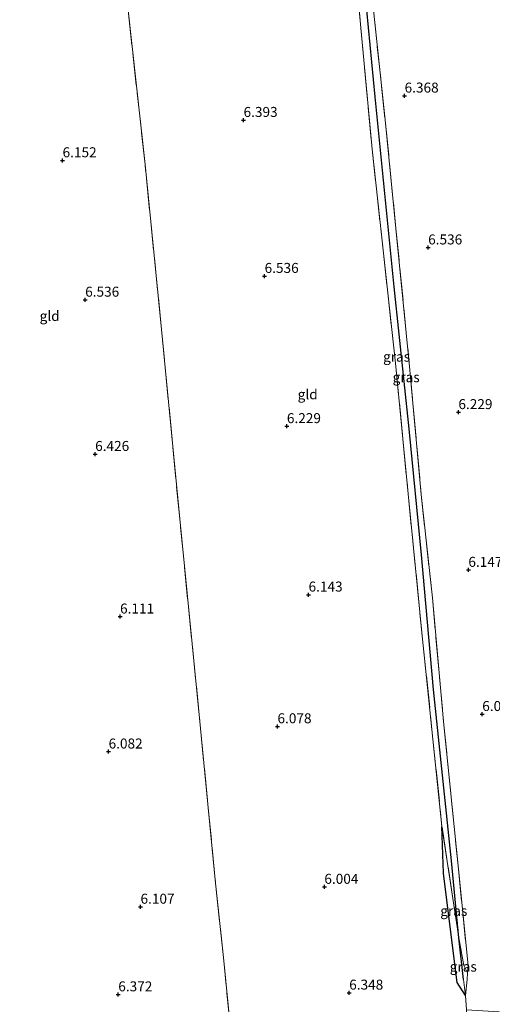
# Model space of a CAD drawing. Units: metres. Extents: x 159990 to 170008, y 432363 to 437328.
# Drawn here: x 162101 to 162219, y 433914 to 434161 of the extents above; entities that cross this region are included whole.
import ezdxf
from ezdxf.enums import TextEntityAlignment as Align

# ---------------------------------------------------------------- set-up
doc = ezdxf.new("R2010")
doc.units = ezdxf.units.M
doc.linetypes.add('IE-TERREINAFSCHEIDING', pattern=[10, 8, -2])
doc.layers.get('0').update_dxf_attribs({"lineweight": 25})
for name, color, linetype in [('B-ME-GW-HOOGTEPUNT-S-B1', 10, 'Continuous'), ('B-ME-GW-INSTEEKWATERGANG-L-B1', 10, 'Continuous'), ('B-ME-GW-WATERGANG-GREPPEL-L-B1', 10, 'Continuous')]:
    doc.layers.add(name, color=color, linetype=linetype)
for name, color, linetype, lineweight in [('B-ME-IE-GRASLAND-GV-B6', 93, 'Continuous', 18), ('B-ME-IE-GRONDWERKLIJN-GROND_INGERICHT-GV-B6', 253, 'Continuous', 18), ('B-ME-IE-HULPGEOMETRIE-L-B1', 53, 'Continuous', 18), ('B-ME-IE-TERREINAFSCHEIDING-RASTERHEKWERK-L-B1', 8, 'IE-TERREINAFSCHEIDING', 18)]:
    doc.layers.add(name, color=color, linetype=linetype, lineweight=lineweight)
doc.styles.add('NLCS-ISO', font='NLCS-ISO.TTF')

# ---------------------------------------------------------------- blocks, each defined once
blk = doc.blocks.new('hoogtepunt')
for p, q in [((-0.5, 0), (0.5, 0)), ((0, 0.5), (0, -0.5))]:
    blk.add_line(p, q)

msp = doc.modelspace()

# ---------------------------------------------------------------- linework, layer by layer
at = {"layer": 'B-ME-GW-INSTEEKWATERGANG-L-B1'}
msp.add_polyline3d([(162212.351, 433916.534, 6.295), (162210.247, 433919.79, 6.135), (162208.61, 433932.379, 6.119), (162206.796, 433947.083, 6.188), (162206.424, 433958.829, 6.164)], dxfattribs=at)
at = {"layer": 'B-ME-GW-WATERGANG-GREPPEL-L-B1'}
msp.add_polyline3d([(162211.833, 433920.471, 5.82), (162210.668, 433930.91, 5.734), (162208.814, 433950.173, 5.624), (162204.313, 433993.08, 5.64), (162201.298, 434026.753, 5.64), (162198.216, 434058.358, 5.566), (162194.471, 434093.856, 5.587), (162189.736, 434141.396, 5.62), (162186.388, 434176.231, 5.603), (162182.005, 434220.323, 5.628), (162181.942, 434222.09, 5.452)], dxfattribs=at)
at = {"layer": 'B-ME-IE-GRASLAND-GV-B6'}
for points in [[(162206.424, 433958.829, 6.164), (162203.934, 433983.039, 6.135), (162201.491, 434006.485, 6.062), (162197.98, 434042.014, 6.086), (162194.821, 434074.777, 6.201), (162191.8, 434102.283, 6.262), (162188.988, 434128.319, 6.282), (162185.214, 434168.576, 6.287), (162182.137, 434198.6, 6.147), (162179.517, 434221.846, 6.229), (162182.005, 434220.323, 5.628), (162186.388, 434176.231, 5.603), (162189.736, 434141.396, 5.62), (162194.471, 434093.856, 5.587), (162198.216, 434058.358, 5.566), (162201.298, 434026.753, 5.64), (162204.313, 433993.08, 5.64), (162208.814, 433950.173, 5.624), (162210.668, 433930.91, 5.734), (162206.424, 433958.829, 6.164)], [(162210.668, 433930.91, 5.734), (162208.814, 433950.173, 5.624), (162204.313, 433993.08, 5.64), (162201.298, 434026.753, 5.64), (162198.216, 434058.358, 5.566), (162194.471, 434093.856, 5.587), (162189.736, 434141.396, 5.62), (162186.388, 434176.231, 5.603), (162182.005, 434220.323, 5.628), (162184.528, 434218.717, 6.418), (162186.549, 434192.315, 6.356), (162189.188, 434163.939, 6.405), (162192.32, 434134.791, 6.336), (162194.922, 434108.458, 6.565), (162198.329, 434073.887, 6.278), (162201.237, 434041.895, 6.471), (162204.032, 434016.047, 6.135), (162206.834, 433985.084, 6.143), (162210.524, 433948.091, 6.115), (162212.947, 433924.027, 6.147), (162212.84, 433922.167, 6.188), (162211.885, 433923.974, 5.734), (162210.668, 433930.91, 5.734)], [(162212.351, 433916.534, 6.295), (162210.247, 433919.79, 6.135), (162208.61, 433932.379, 6.119), (162206.796, 433947.083, 6.188), (162206.424, 433958.829, 6.164), (162210.668, 433930.91, 5.734), (162211.833, 433920.471, 5.82), (162212.351, 433916.534, 6.295)], [(162212.351, 433916.534, 6.295), (162211.833, 433920.471, 5.82), (162210.668, 433930.91, 5.734), (162211.885, 433923.974, 5.734), (162212.84, 433922.167, 6.188), (162212.741, 433920.46, 6.225), (162212.351, 433916.534, 6.295)]]:
    msp.add_polyline3d(points, dxfattribs=at)
at = {"layer": 'B-ME-IE-GRONDWERKLIJN-GROND_INGERICHT-GV-B6'}
for points in [[(162095.995, 434273.346, 6.318), (162097.195, 434272.693, 6.34), (162100.706, 434270.635, 6.479), (162102.652, 434269.543, 6.487), (162118.497, 434260.305, 6.25), (162121.576, 434227.635, 6.115), (162126.757, 434173.801, 6.16), (162132.185, 434124.488, 6.589), (162136.326, 434083.178, 6.606), (162140.844, 434035.833, 6.467), (162145.814, 433985.918, 6.041), (162149.725, 433945.472, 6), (162151.848, 433925.147, 6.139), (162153.488, 433909.081, 6.954)], [(162224.764, 433912.191, 6.544), (162212.523, 433912.944, 6.544), (162212.351, 433916.534, 6.295), (162212.741, 433920.46, 6.225), (162212.84, 433922.167, 6.188), (162212.947, 433924.027, 6.147), (162210.524, 433948.091, 6.115), (162206.834, 433985.084, 6.143), (162204.032, 434016.047, 6.135), (162201.237, 434041.895, 6.471), (162198.329, 434073.887, 6.278), (162194.922, 434108.458, 6.565), (162192.32, 434134.791, 6.336), (162189.188, 434163.939, 6.405), (162186.549, 434192.315, 6.356), (162184.528, 434218.717, 6.418), (162201.166, 434209.167, 6.483), (162217.52, 434198.753, 6.548), (162219.791, 434197.307, 6.557)], [(162153.488, 433909.081, 6.954), (162151.848, 433925.147, 6.139), (162149.725, 433945.472, 6), (162145.814, 433985.918, 6.041), (162140.844, 434035.833, 6.467), (162136.326, 434083.178, 6.606), (162132.185, 434124.488, 6.589), (162126.757, 434173.801, 6.16)], [(162185.214, 434168.576, 6.287), (162188.988, 434128.319, 6.282), (162191.8, 434102.283, 6.262), (162194.821, 434074.777, 6.201), (162197.98, 434042.014, 6.086), (162201.491, 434006.485, 6.062), (162203.934, 433983.039, 6.135), (162206.424, 433958.829, 6.164), (162206.796, 433947.083, 6.188), (162208.61, 433932.379, 6.119), (162210.247, 433919.79, 6.135), (162212.351, 433916.534, 6.295)], [(162212.351, 433916.534, 6.295), (162212.523, 433912.944, 6.544)]]:
    msp.add_polyline3d(points, dxfattribs=at)
at = {"layer": 'B-ME-IE-HULPGEOMETRIE-L-B1'}
msp.add_line((162211.833, 433920.471, 5.82), (162212.351, 433916.534, 6.295), dxfattribs=at)
at = {"layer": 'B-ME-IE-TERREINAFSCHEIDING-RASTERHEKWERK-L-B1'}
for points in [[(162158.659, 433856.774, 6.716), (162158.524, 433858.477, 6.794), (162157.88, 433864.17, 7.428), (162157.134, 433871.709, 7.428), (162156.518, 433878.92, 8.414), (162156.186, 433882.379, 8.492), (162155.745, 433886.621, 8.762), (162155.388, 433890.918, 8.365), (162154.229, 433902.16, 8.022), (162153.488, 433909.081, 6.954), (162151.848, 433925.147, 6.139), (162149.725, 433945.472, 6), (162145.814, 433985.918, 6.041), (162140.844, 434035.833, 6.467), (162136.326, 434083.178, 6.606), (162132.185, 434124.488, 6.589), (162126.757, 434173.801, 6.16), (162121.576, 434227.635, 6.115), (162118.497, 434260.305, 6.25)], [(162145.052, 434243.964, 6.212), (162146.626, 434242.884, 6.111), (162151.848, 434239.908, 6.147), (162161.751, 434233.995, 6.205), (162177.337, 434223.908, 6.225), (162179.517, 434221.846, 6.229), (162182.137, 434198.6, 6.147), (162185.214, 434168.576, 6.287), (162188.988, 434128.319, 6.282), (162191.8, 434102.283, 6.262), (162194.821, 434074.777, 6.201), (162197.98, 434042.014, 6.086), (162201.491, 434006.485, 6.062), (162203.934, 433983.039, 6.135), (162206.424, 433958.829, 6.164)], [(162217.52, 434198.753, 6.548), (162201.166, 434209.167, 6.483), (162184.528, 434218.717, 6.418), (162186.549, 434192.315, 6.356), (162189.188, 434163.939, 6.405), (162192.32, 434134.791, 6.336), (162194.922, 434108.458, 6.565), (162198.329, 434073.887, 6.278), (162201.237, 434041.895, 6.471), (162204.032, 434016.047, 6.135), (162206.834, 433985.084, 6.143), (162210.524, 433948.091, 6.115), (162212.947, 433924.027, 6.147), (162212.84, 433922.167, 6.188), (162212.741, 433920.46, 6.225), (162212.351, 433916.534, 6.295)], [(162212.84, 433922.167, 6.188), (162211.885, 433923.974, 5.734), (162210.668, 433930.91, 5.734), (162206.424, 433958.829, 6.164)], [(162218.182, 433854.794, 6.99), (162217.267, 433864.493, 7.612), (162215.908, 433876.921, 7.522), (162215.524, 433882.198, 8.279), (162215.094, 433886.192, 8.529), (162214.858, 433888.672, 8.889), (162214.385, 433892.132, 8.251), (162213.008, 433906.918, 7.792), (162212.523, 433912.944, 6.544), (162212.351, 433916.534, 6.295)]]:
    msp.add_polyline3d(points, dxfattribs=at)

# ---------------------------------------------------------------- block references
at = {"layer": 'B-ME-GW-HOOGTEPUNT-S-B1', "rotation": 90}
for p in [(162197.085, 434141.7, 6.368), (162197.085, 434141.7, 6.368), (162156.819, 434135.604, 6.393), (162156.819, 434135.604, 6.393), (162111.563, 434125.511, 6.152), (162111.563, 434125.511, 6.152), (162202.979, 434103.693, 6.536), (162202.979, 434103.693, 6.536), (162162.08, 434096.564, 6.536), (162162.08, 434096.564, 6.536), (162117.211, 434090.616, 6.536), (162117.211, 434090.616, 6.536), (162210.539, 434062.48, 6.229), (162210.539, 434062.48, 6.229), (162167.651, 434058.968, 6.229), (162167.651, 434058.968, 6.229), (162119.709, 434052.002, 6.426), (162119.709, 434052.002, 6.426), (162213.031, 434023.001, 6.147), (162213.031, 434023.001, 6.147), (162173.071, 434016.816, 6.143), (162173.071, 434016.816, 6.143), (162125.938, 434011.32, 6.111), (162125.938, 434011.32, 6.111), (162216.498, 433986.916, 6.078), (162216.498, 433986.916, 6.078), (162165.295, 433983.854, 6.078), (162165.295, 433983.854, 6.078), (162123.071, 433977.532, 6.082), (162123.071, 433977.532, 6.082), (162177.021, 433943.666, 6.004), (162177.021, 433943.666, 6.004), (162131.049, 433938.689, 6.107), (162131.049, 433938.689, 6.107), (162125.491, 433916.753, 6.372), (162125.491, 433916.753, 6.372), (162183.23, 433917.185, 6.348), (162183.23, 433917.185, 6.348)]:
    msp.add_blockref('hoogtepunt', p, dxfattribs=at)

# ---------------------------------------------------------------- texts
at = {"layer": 'B-ME-GW-HOOGTEPUNT-S-B1', "ltscale": 0.2, "style": 'NLCS-ISO'}
for s, p in [('6.368', (162197.085, 434141.7, 6.368)), ('6.368', (162197.085, 434141.7, 6.368)), ('6.393', (162156.819, 434135.604, 6.393)), ('6.393', (162156.819, 434135.604, 6.393)), ('6.152', (162111.563, 434125.511, 6.152)), ('6.152', (162111.563, 434125.511, 6.152)), ('6.536', (162202.979, 434103.693, 6.536)), ('6.536', (162202.979, 434103.693, 6.536)), ('6.536', (162162.08, 434096.564, 6.536)), ('6.536', (162162.08, 434096.564, 6.536)), ('6.536', (162117.211, 434090.616, 6.536)), ('6.536', (162117.211, 434090.616, 6.536)), ('6.229', (162210.539, 434062.48, 6.229)), ('6.229', (162210.539, 434062.48, 6.229)), ('6.229', (162167.651, 434058.968, 6.229)), ('6.229', (162167.651, 434058.968, 6.229)), ('6.426', (162119.709, 434052.002, 6.426)), ('6.426', (162119.709, 434052.002, 6.426)), ('6.147', (162213.031, 434023.001, 6.147)), ('6.147', (162213.031, 434023.001, 6.147)), ('6.143', (162173.071, 434016.816, 6.143)), ('6.143', (162173.071, 434016.816, 6.143)), ('6.111', (162125.938, 434011.32, 6.111)), ('6.111', (162125.938, 434011.32, 6.111)), ('6.078', (162216.498, 433986.916, 6.078)), ('6.078', (162216.498, 433986.916, 6.078)), ('6.078', (162165.295, 433983.854, 6.078)), ('6.078', (162165.295, 433983.854, 6.078)), ('6.082', (162123.071, 433977.532, 6.082)), ('6.082', (162123.071, 433977.532, 6.082)), ('6.004', (162177.021, 433943.666, 6.004)), ('6.004', (162177.021, 433943.666, 6.004)), ('6.107', (162131.049, 433938.689, 6.107)), ('6.107', (162131.049, 433938.689, 6.107)), ('6.372', (162125.491, 433916.753, 6.372)), ('6.372', (162125.491, 433916.753, 6.372)), ('6.348', (162183.23, 433917.185, 6.348)), ('6.348', (162183.23, 433917.185, 6.348))]:
    msp.add_text(s, height=2.5, dxfattribs=at).set_placement(p, align=Align.BOTTOM_LEFT)
at = {"layer": 'B-ME-IE-GRASLAND-GV-B6', "ltscale": 0.2, "style": 'NLCS-ISO'}
for p in [(162195.0925, 434076.378), (162197.476, 434071.245), (162209.3875, 433937.6815), (162211.754, 433923.722)]:
    msp.add_text('gras', height=2.5, dxfattribs=at).set_placement(p, align=Align.MIDDLE_CENTER)
at = {"layer": 'B-ME-IE-GRONDWERKLIJN-GROND_INGERICHT-GV-B6', "ltscale": 0.2, "style": 'NLCS-ISO'}
for p in [(162108.3303, 434086.5683), (162172.8522, 434066.9516)]:
    msp.add_text('gld', height=2.5, dxfattribs=at).set_placement(p, align=Align.MIDDLE_CENTER)

doc.saveas('drawing.dxf')
